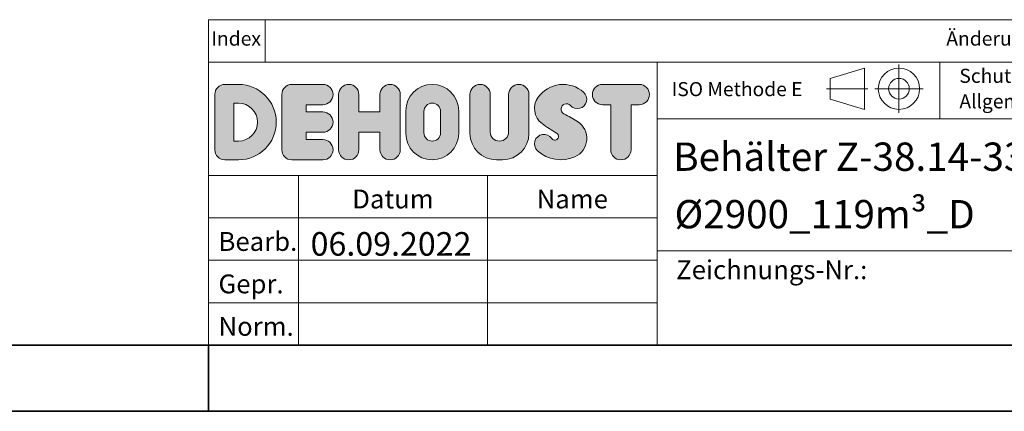
# Model space of a CAD drawing. Units: millimetres. Extents: x 0 to 31500, y 0 to 22275.
# Drawn here: x 15750 to 23572, y 0 to 3112 of the extents above; entities that cross this region are included whole.
import ezdxf
from ezdxf.enums import TextEntityAlignment as Align

# ---------------------------------------------------------------- set-up
doc = ezdxf.new("R2010")
doc.units = ezdxf.units.MM
doc.header["$LTSCALE"] = 75
doc.layers.get('0').update_dxf_attribs({"lineweight": 18})
for name, color, linetype, lineweight in [('Rahmen (ISO)', 7, 'Continuous', 35), ('Skizziergeometrie (ISO)', 7, 'Continuous', 18), ('Titel (ISO)', 7, 'Continuous', 35)]:
    doc.layers.add(name, color=color, linetype=linetype, lineweight=lineweight)
doc.layers.add('Schraffur (ISO)', color=1, linetype='Continuous', lineweight=5, true_color=0xff0000)
doc.styles.add('1_75 li_mi', font='arial.ttf')
doc.styles.add('Notiztext (DIN)', font='arial.ttf')
doc.styles.add('Textstil106', font='arial.ttf')
doc.styles.add('Textstil127', font='txt')
doc.styles.add('Textstil42', font='arial.ttf')
doc.styles.add('Textstil6', font='arial.ttf')

# ---------------------------------------------------------------- blocks, each defined once
blk = doc.blocks.new('Ränder Dehoust Standardrahmen')
at = {"layer": 'Rahmen (ISO)'}
for p, q in [((413, 6.999999999999993), (20, 6.999999999999966)), ((230, 6.999999999999992), (230, 0)), ((0, 0), (420.0000000000001, 0))]:
    blk.add_line(p, q, dxfattribs=at)
blk = doc.blocks.new('Schriftfelder DEH_Einzelteil')
at = {"layer": 'Schraffur (ISO)', "true_color": 0x006fa4}
h = blk.add_hatch(color=144, dxfattribs=at)
edge = h.paths.add_edge_path(flags=0)
edge.add_line((398.681677007996, 14.30100949264407), (398.681677007996, 18.32351067313883))
edge.add_line((398.681677007996, 18.32351067313883), (399.1800675770144, 18.32351067314436))
edge.add_arc((399.1800675770144, 16.31226008289422), 2.011250590250162, -90, 90, ccw=False)
edge.add_line((399.1800675770144, 14.30100949264408), (398.681677007996, 14.30100949264407))
edge = h.paths.add_edge_path()
edge.add_arc((397.7449267895439, 13.39183509288522), 1.07254077153615, 180, 270)
edge.add_line((397.7449267895439, 12.31929432134907), (399.1800675770144, 12.31929432134902))
edge.add_arc((399.1800675770144, 16.31226008289422), 3.992965761545229, 270, 450)
edge.add_line((399.1800675770144, 20.30522584443941), (397.7449267895439, 20.30522584443919))
edge.add_arc((397.7449267895439, 19.23268507290304), 1.07254077153615, 90, 180)
edge.add_line((396.6723860180077, 19.23268507290321), (396.6723860180077, 13.39183509288515))
h = blk.add_hatch(color=144, dxfattribs=at)
edge = h.paths.add_edge_path()
edge.add_line((408.1188923823016, 20.30522584443936), (404.836542048328, 20.30522584443993))
edge.add_arc((404.8365420483275, 19.23268507290378), 1.07254077153615, 89.99999999996965, 180)
edge.add_line((403.7640012767913, 19.23268507290321), (403.7640012767919, 13.39183509288515))
edge.add_arc((404.8365420483281, 13.39183509288529), 1.07254077153615, 180, 270)
edge.add_line((404.8365420483281, 12.31929432134913), (408.1188923823017, 12.31929432134895))
edge.add_arc((408.1188923823016, 13.39183509288515), 1.07254077153615, 270, 450)
edge.add_line((408.1188923823016, 14.46437586442135), (406.3498799752796, 14.46437586442135))
edge.add_line((406.3498799752796, 14.46437586442135), (406.3498799752796, 15.2397193113581))
edge.add_line((406.3498799752796, 15.2397193113581), (408.1188923823016, 15.23971931135811))
edge.add_arc((408.1188923823016, 16.31226008289424), 1.07254077153615, 270, 450)
edge.add_line((408.1188923823016, 17.38480085443037), (406.3498799742388, 17.3848008544303))
edge.add_line((406.3498799742388, 17.3848008544303), (406.3498799742388, 18.16014430136707))
edge.add_line((406.3498799742388, 18.16014430136707), (408.1188923823016, 18.16014430136707))
edge.add_arc((408.1188923823016, 19.23268507290322), 1.07254077153615, 270, 450)
h = blk.add_hatch(color=144, dxfattribs=at)
edge = h.paths.add_edge_path()
edge.add_arc((415.2357879185705, 13.39183509288515), 1.07254077153615, 180, 360)
edge.add_line((416.3083286901064, 13.39183509288515), (416.3083286901065, 19.23268507290322))
edge.add_arc((415.2357879185695, 19.23268507290321), 1.07254077153615, 0, 180)
edge.add_line((414.1632471470325, 19.23268507290321), (414.1632471470325, 17.38480085443037))
edge.add_line((414.1632471470325, 17.38480085443037), (411.9274826351429, 17.38480085443037))
edge.add_line((411.9274826351429, 17.38480085443037), (411.9274826351416, 19.23268507290321))
edge.add_arc((410.8549418636059, 19.23268507290321), 1.07254077153615, 0, 180)
edge.add_line((409.7824010920701, 19.23268507290321), (409.7824010920704, 13.39183509288515))
edge.add_arc((410.8549418636071, 13.39183509288515), 1.072540771536137, 180, 360)
edge.add_line((411.9274826351437, 13.39183509288515), (411.9274826351429, 15.23971931135802))
edge.add_line((411.9274826351429, 15.23971931135802), (414.1632471470338, 15.23971931135802))
edge.add_line((414.1632471470338, 15.23971931135802), (414.1632471470346, 13.39183509288515))
h = blk.add_hatch(color=144, dxfattribs=at)
edge = h.paths.add_edge_path(flags=0)
edge.add_arc((419.699895498614, 15.17923023355537), 0.8782207409113196, 180, 360)
edge.add_line((420.5781162395253, 15.17923023355537), (420.5781162395251, 17.44528993222751))
edge.add_arc((419.6998954986129, 17.44528993222751), 0.8782207409113196, 0, 180)
edge.add_line((418.8216747577009, 17.44528993222751), (418.8216747577026, 15.17923023355537))
edge = h.paths.add_edge_path()
edge.add_arc((419.6998954986129, 17.50462697416324), 2.800598870276189, 0, 180)
edge.add_line((416.8992966283369, 17.50462697416324), (416.8992966283369, 15.11989319162513))
edge.add_arc((419.6998954986129, 15.11989319162513), 2.800598870276183, 180, 360)
edge.add_line((422.5004943688898, 15.11989319162513), (422.5004943688898, 17.50462697416324))
h = blk.add_hatch(color=144, dxfattribs=at)
edge = h.paths.add_edge_path()
edge.add_line((427.7905321409069, 19.23268507290321), (427.7905321409077, 15.2748961824814))
edge.add_arc((426.8166454510704, 15.2748961824814), 0.9738866898373634, -180, 0, ccw=False)
edge.add_line((425.8427587612331, 15.2748961824814), (425.8427587612331, 19.23268507290321))
edge.add_arc((424.7702179896962, 19.23268507290321), 1.07254077153615, 0, 180)
edge.add_line((423.6976772181592, 19.23268507290321), (423.6976772181605, 15.11989319162513))
edge.add_arc((426.4982760884367, 15.11989319162522), 2.800598870276183, 180, 269.9999999999854)
edge.add_line((426.4982760884359, 12.31929432134904), (427.1350148137033, 12.31929432134909))
edge.add_arc((427.1350148137038, 15.11989319162527), 2.800598870276183, 269.9999999999884, 360)
edge.add_line((429.93561368398, 15.11989319162513), (429.9356136839795, 19.23268507290321))
edge.add_arc((428.8630729124432, 19.23268507290321), 1.07254077153712, 0, 180)
h = blk.add_hatch(color=144, dxfattribs=at)
edge = h.paths.add_edge_path()
edge.add_arc((433.9062690719354, 17.69360602202305), 0.5692145516147963, 42.01373404027204, 243.4253777288919)
edge.add_arc((426.6535615769482, 3.194246727925649), 15.64291627524375, 57.3748326844572, 63.42537772875551, ccw=False)
edge.add_arc((433.9395531133432, 14.57601632578645), 2.128836512003913, -66.48264781881471, 57.374832684483124, ccw=False)
edge.add_arc((433.3251865297143, 15.98779335003475), 3.668499028685837, 227.601852325397, 293.51735218117443, ccw=False)
edge.add_arc((431.5244121274912, 14.01556569730026), 0.9978305052796386, 34.14144101003478, 227.6018523255026, ccw=False)
edge.add_arc((432.6814993771113, 14.80019379278186), 0.4002010220658683, 214.1414410100653, 420.8479480038765)
edge.add_arc((439.5852775823835, 27.17736100310271), 13.77218133446925, 233.1949824728184, 240.84794800373902, ccw=False)
edge.add_arc((432.5416875806361, 17.76371870666479), 2.015105958424236, 144.3104444620653, 233.1949824728155, ccw=False)
edge.add_arc((433.567920588454, 17.02657911204886), 3.278644231800127, 48.790298082444906, 144.3104444620617, ccw=False)
edge.add_arc((435.0705591200685, 18.74244294650414), 0.9978305052796386, -137.98626595974758, 48.79029808262379, ccw=False)
h = blk.add_hatch(color=144, dxfattribs=at)
edge = h.paths.add_edge_path()
edge.add_line((438.6095517597457, 18.16014430136713), (437.7318983351154, 18.16014430136713))
edge.add_arc((437.7318983351154, 19.2326850729033), 1.07254077153615, 90, 270, ccw=False)
edge.add_line((437.7318983351154, 20.30522584443948), (441.632286727447, 20.30522584443944))
edge.add_arc((441.632286727447, 19.23268507290328), 1.07254077153615, -90, 90, ccw=False)
edge.add_line((441.632286727447, 18.16014430136711), (440.7546333028175, 18.16014430136713))
edge.add_line((440.7546333028175, 18.16014430136713), (440.7546333028143, 13.39183509288515))
edge.add_arc((439.68209253128, 13.39183509288515), 1.072540771534278, -180, 0, ccw=False)
edge.add_line((438.6095517597457, 13.39183509288515), (438.6095517597457, 18.16014430136713))
for p, q in [((396.000170746338, 27.16697230609029), (579.000170746338, 27.16697230609029)), ((402.0001707463379, 22.66697230609029), (402.0001707463379, 27.16697230609029)), ((473.4484396161125, 16.6669723060903), (473.4484396161125, 22.66697230609033)), ((443.5357190262048, 16.66697230609031), (534.0001707463377, 16.66697230609032)), ((579.0001707463379, -7.333027693909609), (396.0001707463379, -7.333027693909822)), ((579.0001707463379, -7.333027693909609), (396.0001707463379, -7.333027693909822)), ((579.0001707463379, -7.333027693909609), (396.0001707463379, -7.333027693909822))]:
    blk.add_line(p, q)
at = {"lineweight": 18}
blk.add_line((443.5357190262048, 2.666972306090294), (579.0001707463379, 2.666972306090435), dxfattribs=at)
at = {"layer": 'Skizziergeometrie (ISO)', "color": 144, "true_color": 0x006fa4}
for p, q in [((397.7449267895439, 20.30522584443919), (399.1800675770144, 20.30522584443941)), ((404.8365420483281, 20.30522584443993), (408.1188923823016, 20.30522584443936)), ((441.632286727447, 20.30522584443944), (437.7318983351154, 20.30522584443948)), ((396.6723860180077, 13.39183509288515), (396.6723860180077, 19.23268507290321)), ((403.7640012767919, 13.39183509288515), (403.7640012767913, 19.23268507290321)), ((409.7824010920704, 13.39183509288515), (409.7824010920701, 19.23268507290321)), ((411.9274826351416, 19.23268507290321), (411.9274826351429, 17.38480085443037)), ((414.1632471470325, 17.38480085443037), (414.1632471470325, 19.23268507290321)), ((416.3083286901065, 19.23268507290321), (416.3083286901064, 13.39183509288515)), ((423.6976772181605, 15.11989319162513), (423.6976772181592, 19.23268507290321)), ((425.8427587612331, 19.23268507290321), (425.8427587612331, 15.2748961824814)), ((427.7905321409077, 15.2748961824814), (427.7905321409069, 19.23268507290321)), ((429.9356136839796, 19.23268507290321), (429.93561368398, 15.11989319162513)), ((398.681677007996, 18.32351067313883), (399.1800675770144, 18.32351067314436)), ((398.681677007996, 14.30100949264407), (398.681677007996, 18.32351067313883)), ((408.1188923823016, 18.16014430136707), (406.3498799742388, 18.16014430136707)), ((406.3498799742388, 18.16014430136707), (406.3498799742388, 17.3848008544303)), ((437.7318983351154, 18.16014430136713), (438.6095517597457, 18.16014430136713)), ((438.6095517597457, 18.16014430136713), (438.6095517597457, 13.39183509288515)), ((440.7546333028143, 13.39183509288515), (440.7546333028175, 18.16014430136713)), ((440.7546333028175, 18.16014430136713), (441.632286727447, 18.16014430136711)), ((406.3498799742388, 17.3848008544303), (408.1188923823016, 17.38480085443037)), ((411.9274826351429, 17.38480085443037), (414.1632471470325, 17.38480085443037)), ((416.8992966283369, 17.50462697416324), (416.8992966283369, 15.11989319162513)), ((418.8216747577009, 17.44528993222751), (418.8216747577026, 15.17923023355537)), ((420.5781162395253, 15.17923023355537), (420.578116239525, 17.44528993222751)), ((422.5004943688898, 15.11989319162513), (422.5004943688898, 17.50462697416324)), ((406.3498799752796, 15.2397193113581), (406.3498799752796, 14.46437586442135)), ((408.1188923823016, 15.23971931135811), (406.3498799752796, 15.2397193113581)), ((414.1632471470338, 15.23971931135802), (411.9274826351429, 15.23971931135802)), ((411.9274826351429, 15.23971931135802), (411.9274826351437, 13.39183509288515)), ((414.1632471470346, 13.39183509288515), (414.1632471470338, 15.23971931135802)), ((399.1800675770144, 14.30100949264408), (398.681677007996, 14.30100949264407)), ((406.3498799752796, 14.46437586442135), (408.1188923823016, 14.46437586442135)), ((399.1800675770144, 12.31929432134902), (397.7449267895439, 12.31929432134907)), ((408.1188923823016, 12.31929432134895), (404.8365420483281, 12.31929432134913)), ((427.1350148137033, 12.31929432134909), (426.4982760884359, 12.31929432134904))]:
    blk.add_line(p, q, dxfattribs=at)
for centre, radius, start, end in [((397.7449267895439, 19.23268507290304), 1.07254077153615, 90, 180), ((399.1800675770144, 16.31226008289422), 3.992965761545229, 270, 90), ((404.8365420483275, 19.23268507290378), 1.07254077153615, 90, 180), ((408.1188923823016, 19.23268507290322), 1.07254077153615, 270, 90), ((410.8549418636059, 19.23268507290321), 1.07254077153615, 0, 180), ((415.2357879185695, 19.23268507290321), 1.07254077153615, 0, 180), ((419.6998954986129, 17.50462697416324), 2.800598870276203, 0, 180), ((419.6998954986129, 17.50462697416324), 2.800598870276203, 0, 180), ((419.6998954986129, 17.50462697416324), 2.800598870276189, 0, 180), ((419.6998954986129, 17.50462697416324), 2.800598870276189, 0, 180), ((424.7702179896962, 19.23268507290321), 1.07254077153615, 0, 180), ((428.8630729124432, 19.23268507290321), 1.07254077153712, 0, 180), ((433.567920588454, 17.02657911204886), 3.278644231800127, 48.79029808244517, 144.310444462062), ((437.7318983351154, 19.2326850729033), 1.07254077153615, 90, 270), ((441.632286727447, 19.23268507290328), 1.07254077153615, 270, 90), ((432.5416875806361, 17.76371870666479), 2.015105958424235, 144.310444462065, 233.1949824728173), ((435.0705591200685, 18.74244294650414), 0.9978305052796386, 222.0137340402508, 48.79029808262055), ((399.1800675770144, 16.31226008289422), 2.011250590250162, 270, 90), ((419.6998954986129, 17.44528993222751), 0.8782207409113196, 0, 180), ((433.9062690719354, 17.69360602202305), 0.5692145516147962, 42.01373404027404, 243.4253777288923), ((408.1188923823016, 16.31226008289424), 1.07254077153615, 270, 90), ((426.6535615769482, 3.194246727925649), 15.64291627524374, 57.37483268445721, 63.42537772875548), ((439.5852775823835, 27.17736100310271), 13.77218133446925, 233.1949824728185, 240.847948003739), ((433.9395531133432, 14.57601632578645), 2.128836512003913, 293.5173521811852, 57.37483268448305), ((419.6998954986129, 15.11989319162513), 2.800598870276183, 180, 0), ((419.6998954986129, 15.11989319162513), 2.800598870276189, 180, 0), ((419.6998954986129, 15.11989319162513), 2.800598870276189, 180, 0), ((419.699895498614, 15.17923023355537), 0.8782207409113196, 180, 0), ((426.4982760884367, 15.11989319162522), 2.800598870276183, 180, 270), ((426.8166454510704, 15.2748961824814), 0.9738866898373635, 180, 0), ((427.1350148137038, 15.11989319162527), 2.800598870276183, 270, 0), ((431.5244121274912, 14.01556569730026), 0.9978305052796386, 34.14144101003553, 227.6018523255069), ((432.6814993771113, 14.80019379278186), 0.4002010220658683, 214.1414410100648, 60.84794800387659), ((408.1188923823016, 13.39183509288515), 1.07254077153615, 270, 90), ((397.7449267895439, 13.39183509288522), 1.07254077153615, 180, 270), ((404.8365420483281, 13.39183509288529), 1.07254077153615, 180, 270), ((410.8549418636071, 13.39183509288515), 1.072540771536137, 180, 0), ((415.2357879185705, 13.39183509288515), 1.07254077153615, 180, 0), ((433.3251865297143, 15.98779335003475), 3.668499028685837, 227.6018523253969, 293.5173521811744), ((439.68209253128, 13.39183509288515), 1.072540771534278, 180, 0)]:
    blk.add_arc(centre, radius, start, end, dxfattribs=at)
at = {"layer": 'Titel (ISO)', "lineweight": 18}
for p, q in [((396.000170746338, 27.16697230609029), (396.000170746338, 22.66697230609029)), ((396.000170746338, 22.66697230609029), (396.0001707463379, -7.333027693909822)), ((396.0001707463379, 10.66697230609024), (443.5357190262048, 10.66697230609024)), ((396.0001707463379, -7.333027693909766), (443.5357190262048, -7.333027693909766))]:
    blk.add_line(p, q, dxfattribs=at)
at = {"layer": 'Titel (ISO)', "color": 7, "lineweight": 18}
for p, q in [((396.000170746338, 22.66697230609029), (579.0001707463379, 22.66697230609044)), ((579.000170746338, 22.66697230609029), (396.000170746338, 22.66697230609029)), ((443.5357190262048, 22.66697230609033), (443.5357190262048, 10.66697230609024)), ((461.8381755077018, 20.94705255506137), (465.4885755077022, 22.04217255506133)), ((465.4885755077022, 22.04217255506133), (465.4885755077022, 17.6616925550616)), ((461.8381755077018, 20.94705255506137), (461.8381755077018, 18.75681255506156)), ((461.8381755077018, 18.75681255506156), (465.4885755077022, 17.6616925550616)), ((405.5357190262048, 10.66697230609024), (405.5357190262048, -7.333027693909766)), ((425.5357190262048, 10.66697230609024), (425.5357190262048, -7.333027693909768)), ((443.5357190262048, 10.66697230609024), (443.5357190262048, -7.333027693909768)), ((396.0001707463379, 6.166972306090241), (443.5357190262048, 6.166972306090241)), ((443.5357190262048, 1.666972306090242), (396.0001707463379, 1.666972306090242)), ((396.0001707463379, -2.833027693909758), (443.5357190262048, -2.833027693909758))]:
    blk.add_line(p, q, dxfattribs=at)
at = {"layer": 'Titel (ISO)', "color": 7, "linetype": 'Continuous', "lineweight": 18}
for p, q in [((469.1389755077017, 22.40721255506132), (469.1389755077017, 17.29665255506161)), ((461.4731355077022, 19.85193255506147), (465.8536155077015, 19.85193255506147)), ((466.5836955077017, 19.85193255506146), (471.6942555077015, 19.85193255506146))]:
    blk.add_line(p, q, dxfattribs=at)
at = {"layer": 'Titel (ISO)', "color": 7, "lineweight": 18}
for radius in [2.19, 1.095]:
    blk.add_circle((469.1389755077017, 19.85193255506147), radius, dxfattribs=at)
at = {"layer": 'Titel (ISO)', "style": 'Textstil6'}
for s, p in [('Änderungen', (480.000170746338, 25.16697230609029)), ('Index', (398.9268103021766, 25.16697230609029))]:
    blk.add_text(s, height=1.498599946498871, dxfattribs=at).set_placement(p, align=Align.MIDDLE_CENTER)
at = {"layer": 'Titel (ISO)', "style": 'Notiztext (DIN)'}
for s, insert, char_height, width, attachment_point in [('\\fArial|b0|i0;\\H1.4986;Schutzvermerk nach DIN ISO 16016 beachten', (475.5357190262048, 21.96697230609033), 1.498599946498871, 59.66560796110713, 1), ('\\fArial|b0|i0;\\H1.4986;ISO Methode E', (451.9891455461092, 20.556275866739), 1.498599946498871, 19.99962621500323, 2), ('\\fArial|b0|i0;\\H1.4986;Allgemeintoleranzen nach DIN 28005-1', (475.5357190262048, 19.26697230609033), 1.498599946498871, 65.98613981810779, 1), ('\\fArial|b0|i0;\\H2.0000;Datum', (415.5357190262048, 9.166972306090218), 2.000000029802322, 18.25645755281215, 2), ('\\fArial|b0|i0;\\H2.0000;Name', (434.5357190262048, 9.166972306090218), 2.000000029802322, 18.25645755281215, 2)]:
    blk.add_mtext(s, dxfattribs=dict(at, insert=insert, char_height=char_height, width=width, attachment_point=attachment_point))
at = {"layer": 'Titel (ISO)', "char_height": 2.000000029802322, "attachment_point": 1, "style": 'Notiztext (DIN)'}
for s, insert in [('\\fArial|b0|i0;\\H2.0000;Bearb.', (397.0575221827713, 4.666972306090238)), ('\\fArial|b0|i0;\\H2.0000;Zeichnungs-Nr.:', (445.5357190262049, 1.666972306090296)), ('\\fArial|b0|i0;\\H2.0000;Gepr.', (397.0575221827713, 0.1669723060902389)), ('\\fArial|b0|i0;\\H2.0000;Norm.', (397.0575221827713, -4.333027693909758))]:
    blk.add_mtext(s, dxfattribs=dict(at, insert=insert))
at = {"layer": 'Titel (ISO)', "style": '1_75 li_mi'}
blk.add_attdef('CHNR1', text='', height=1.749999970197678, dxfattribs=at).set_placement((398.000170746338, 29.41697230609024), align=Align.MIDDLE_CENTER)
at = {"layer": 'Titel (ISO)'}
for tag, p, height, style in [('Maßstab_001', (557.0438269329151, 14.61581254907994), 3.00000011920929, 'Textstil106'), ('TITEL_001', (445.2287613041717, 11.14855470609671), 3.00000011920929, 'Textstil106'), ('THEMA_001', (445.3658690866798, 5.056467389486737), 3.00000011920929, 'Textstil106'), ('Gewicht_001', (556.9677696609004, 4.424305198600706), 3.499999940395355, 'Notiztext (DIN)'), ('ERSTELLUNGSDATUM_001', (406.8155620859516, 2.156740367877128), 2.5, 'Textstil42'), ('Blattnummer_001', (565.9091008273084, -1.847352347559502), 3.499999940395355, 'Notiztext (DIN)'), ('BAUTEILNUMMER_001', (445.182376601789, -5.347352347559466), 3.499999940395355, 'Textstil127'), ('BESTANDSNUMMER_001', (485.1489523183983, -5.347352347559466), 3.499999940395355, 'Textstil127'), ('Blattgröße_001', (538.4051475404306, -5.347352347559502), 3.499999940395355, 'Notiztext (DIN)'), ('Anzahl_der_Blätter_001', (565.909964906521, -6.347352347559502), 3.499999940395355, 'Notiztext (DIN)')]:
    blk.add_attdef(tag, p, '', height=height, dxfattribs=dict(at, style=style))
at = {"layer": 'Titel (ISO)', "style": 'Textstil106'}
blk.add_attdef('MATERIAL', text='', height=3.00000011920929, dxfattribs=at).set_placement((535.0001707463379, 17.6669723060904), align=Align.TOP_LEFT)
blk.add_attdef('BESCHREIBUNG', text='', height=3.00000011920929, dxfattribs=at).set_placement((535.0001707463379, 5.666972306090311), align=Align.MIDDLE_LEFT)
at = {"layer": 'Titel (ISO)', "style": 'Textstil42'}
for tag, p in [('Datum_-_Norm', (415.5357190262048, -4.333027693909758)), ('Name_-_Norm', (434.5357190262048, -4.333027693909758))]:
    blk.add_attdef(tag, text='', height=2.5, dxfattribs=at).set_placement(p, align=Align.TOP_CENTER)

msp = doc.modelspace()

# ---------------------------------------------------------------- block references
at = {"xscale": 75, "yscale": 75, "zscale": 75}
msp.add_blockref('Ränder Dehoust Standardrahmen', (0, 0), dxfattribs=at)
ref = msp.add_blockref('Schriftfelder DEH_Einzelteil', (-12450.01280597533, 1074.977077043226), dxfattribs=dict(xscale=75, yscale=75, zscale=75))
ref.add_attrib('TITEL_001', 'Behälter Z-38.14-330', (20942.14429183754, 1911.118680000479), dxfattribs={"layer": 'Titel (ISO)', "height": 225.0000089406967, "style": 'Textstil106'})
ref.add_attrib('THEMA_001', 'Ø2900_119m³_D', (20952.42737552565, 1454.212131254731), dxfattribs={"layer": 'Titel (ISO)', "height": 225.0000089406967, "style": 'Textstil106'})
ref.add_attrib('ERSTELLUNGSDATUM_001', '06.09.2022', (18061.15435047104, 1236.73260463401), dxfattribs={"layer": 'Titel (ISO)', "height": 187.5, "style": 'Textstil42'})

doc.saveas('drawing.dxf')
